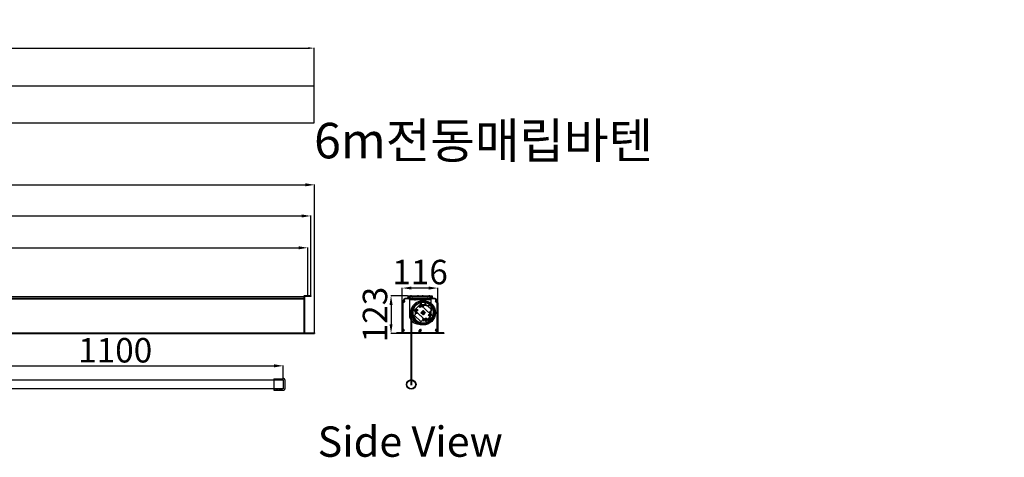
# Model space of a CAD drawing. Units: millimetres. Extents: x 4948 to 22267, y -216 to 7116.
# Drawn here: x 10387 to 13608, y 2193 to 3626 of the extents above; entities that cross this region are included whole.
import ezdxf

# ---------------------------------------------------------------- set-up
doc = ezdxf.new("R2010")
doc.units = ezdxf.units.MM
doc.linetypes.add('HIDDEN2', pattern=[4.7625, 3.175, -1.5875])
doc.styles.get("Standard").update_dxf_attribs({"font": 'txt.shx', "bigfont": 'whgtxt.shx'})
doc.dimstyles.new('ISO-25', dxfattribs={"dimtxt": 80, "dimasz": 30, "dimexe": 1.25, "dimexo": 0.625, "dimtad": 1, "dimtxsty": 'Standard', "dimcen": 2.5, "dimadec": 0, "dimazin": 0, "dimtfac": 1, "dimtmove": 2, "dimatfit": 3, "dimfxl": 1, "dimarcsym": 0})

# ---------------------------------------------------------------- blocks, each defined once
blk = doc.blocks.new('드럼100-2')
for p, q in [((6461.7, 4945.3), (6450.9, 4945.3)), ((6458.6, 4948.3), (6453.8, 4948.3)), ((6458.6, 4947.8), (6453.8, 4947.8)), ((6458.6, 4942.8), (6453.8, 4942.8)), ((6458.6, 4942.3), (6453.8, 4942.3)), ((6458.6, 4947.1), (6453.9, 4947.1)), ((6458.6, 4943.6), (6453.9, 4943.6))]:
    blk.add_line(p, q)
for radius in [40, 35.2]:
    blk.add_circle((6418.7, 4945.3), radius)
at = {"linetype": 'HIDDEN2'}
blk.add_circle((6418.7, 4945.3), 37.5, dxfattribs=at)
blk = doc.blocks.new('*D27')
at = {"color": 0, "lineweight": -2, "transparency": 16777216}
for p, q in [((11638.3, 2699.7), (11638.3, 2748.6)), ((11724.3, 2747.3), (11668.3, 2747.3)), ((11754.3, 2699.7), (11754.3, 2748.6))]:
    blk.add_line(p, q, dxfattribs=at)
at = {"color": 0, "transparency": 16777216}
for points in [[(11668.3, 2752.3), (11668.3, 2742.3), (11638.3, 2747.3)], [(11724.3, 2752.3), (11724.3, 2742.3), (11754.3, 2747.3)]]:
    blk.add_solid(points, dxfattribs=at)
at = {"layer": 'Defpoints', "color": 0, "transparency": 16777216}
for p in [(11638.3, 2747.3), (11638.3, 2699.1), (11754.3, 2699.1)]:
    blk.add_point(p, dxfattribs=at)
at = {"color": 0, "transparency": 16777216, "insert": (11696.3, 2789.5), "char_height": 80, "attachment_point": 5}
blk.add_mtext('116', dxfattribs=at)
blk = doc.blocks.new('*D28')
at = {"color": 0, "lineweight": -2, "transparency": 16777216}
for p, q in [((11655.7, 2722.1), (11600.2, 2722.1)), ((11601.4, 2692.1), (11601.4, 2629.1)), ((11618.2, 2599.1), (11600.2, 2599.1))]:
    blk.add_line(p, q, dxfattribs=at)
at = {"color": 0, "transparency": 16777216}
for points in [[(11596.4, 2692.1), (11606.4, 2692.1), (11601.4, 2722.1)], [(11596.4, 2629.1), (11606.4, 2629.1), (11601.4, 2599.1)]]:
    blk.add_solid(points, dxfattribs=at)
at = {"layer": 'Defpoints', "color": 0, "transparency": 16777216}
for p in [(11656.3, 2722.1), (11601.4, 2599.1), (11618.8, 2599.1)]:
    blk.add_point(p, dxfattribs=at)
at = {"color": 0, "transparency": 16777216, "insert": (11559.2, 2660.6), "char_height": 80, "attachment_point": 5, "rotation": 90}
blk.add_mtext('123', dxfattribs=at)
blk = doc.blocks.new('*D33')
at = {"color": 0, "lineweight": -2, "transparency": 16777216}
for p, q in [((5159.5, 2722.7), (5159.5, 2984.5)), ((5189.5, 2983.3), (11308.5, 2983.3)), ((11338.5, 2722.7), (11338.5, 2984.5))]:
    blk.add_line(p, q, dxfattribs=at)
at = {"color": 0, "transparency": 16777216}
for points in [[(5189.5, 2988.3), (5189.5, 2978.3), (5159.5, 2983.3)], [(11308.5, 2988.3), (11308.5, 2978.3), (11338.5, 2983.3)]]:
    blk.add_solid(points, dxfattribs=at)
at = {"layer": 'Defpoints', "color": 0, "transparency": 16777216}
for p in [(11338.5, 2983.3), (5159.5, 2722.1), (11338.5, 2722.1)]:
    blk.add_point(p, dxfattribs=at)
at = {"color": 0, "transparency": 16777216, "insert": (8249, 3023.9), "char_height": 80, "attachment_point": 5}
blk.add_mtext('6179', dxfattribs=at)
blk = doc.blocks.new('*D34')
at = {"color": 0, "lineweight": -2, "transparency": 16777216}
for p, q in [((5146.5, 2601.7), (5146.5, 3086.6)), ((5176.5, 3085.3), (11321.5, 3085.3)), ((11351.5, 2601.7), (11351.5, 3086.6))]:
    blk.add_line(p, q, dxfattribs=at)
at = {"color": 0, "transparency": 16777216}
for points in [[(5176.5, 3090.3), (5176.5, 3080.3), (5146.5, 3085.3)], [(11321.5, 3090.3), (11321.5, 3080.3), (11351.5, 3085.3)]]:
    blk.add_solid(points, dxfattribs=at)
at = {"layer": 'Defpoints', "color": 0, "transparency": 16777216}
for p in [(11351.5, 3085.3), (5146.5, 2601.1), (11351.5, 2601.1)]:
    blk.add_point(p, dxfattribs=at)
at = {"color": 0, "transparency": 16777216, "insert": (8249, 3125.9), "char_height": 80, "attachment_point": 5}
blk.add_mtext('6205', dxfattribs=at)
blk = doc.blocks.new('*D42')
at = {"color": 0, "lineweight": -2, "transparency": 16777216}
for p, q in [((10149, 2447.7), (10149, 2494)), ((10179, 2492.8), (11219, 2492.8)), ((11249, 2447.7), (11249, 2494))]:
    blk.add_line(p, q, dxfattribs=at)
at = {"color": 0, "transparency": 16777216}
for points in [[(10179, 2497.8), (10179, 2487.8), (10149, 2492.8)], [(11219, 2497.8), (11219, 2487.8), (11249, 2492.8)]]:
    blk.add_solid(points, dxfattribs=at)
at = {"layer": 'Defpoints', "color": 0, "transparency": 16777216}
for p in [(11249, 2492.8), (10149, 2447.1), (11249, 2447.1)]:
    blk.add_point(p, dxfattribs=at)
at = {"color": 0, "transparency": 16777216, "insert": (10699, 2533.4), "char_height": 80, "attachment_point": 5}
blk.add_mtext('1100', dxfattribs=at)
blk = doc.blocks.new('*D43')
at = {"color": 0, "lineweight": -2, "transparency": 16777216}
for p, q in [((5168.5, 2724.7), (5168.5, 2880.3)), ((5198.5, 2879.1), (11299.5, 2879.1)), ((11329.5, 2724.7), (11329.5, 2880.3))]:
    blk.add_line(p, q, dxfattribs=at)
at = {"color": 0, "transparency": 16777216}
for points in [[(5198.5, 2884.1), (5198.5, 2874.1), (5168.5, 2879.1)], [(11299.5, 2884.1), (11299.5, 2874.1), (11329.5, 2879.1)]]:
    blk.add_solid(points, dxfattribs=at)
at = {"layer": 'Defpoints', "color": 0, "transparency": 16777216}
for p in [(11329.5, 2879.1), (5168.5, 2724.1), (11329.5, 2724.1)]:
    blk.add_point(p, dxfattribs=at)
at = {"color": 0, "transparency": 16777216, "insert": (8249, 2919.7), "char_height": 80, "attachment_point": 5}
blk.add_mtext('6161', dxfattribs=at)
blk = doc.blocks.new('*D45')
at = {"lineweight": -2, "transparency": 16777216}
for p, q in [((5159.5, 3408.7), (5159.5, 3533.9)), ((5179.5, 3532.6), (11329.5, 3532.6)), ((11349.5, 3408.7), (11349.5, 3533.9))]:
    blk.add_line(p, q, dxfattribs=at)
at = {"transparency": 16777216}
for points in [[(5179.5, 3535.9), (5179.5, 3529.3), (5159.5, 3532.6)], [(11329.5, 3535.9), (11329.5, 3529.3), (11349.5, 3532.6)]]:
    blk.add_solid(points, dxfattribs=at)
at = {"layer": 'Defpoints', "color": 0, "transparency": 16777216}
for p in [(11349.5, 3532.6), (5159.5, 3408.1), (11349.5, 3408.1)]:
    blk.add_point(p, dxfattribs=at)
at = {"transparency": 16777216, "insert": (8254.5, 3573.2), "char_height": 80, "attachment_point": 5}
blk.add_mtext('6190', dxfattribs=at)

msp = doc.modelspace()

# ---------------------------------------------------------------- linework, layer by layer
for p, q in [((11349.491, 3408.069), (5159.491, 3408.069)), ((11349.491, 3288.069), (11349.491, 3408.069)), ((5159.491, 3288.069), (11349.491, 3288.069)), ((5181.491, 2719.615), (11316.491, 2719.615)), ((5181.491, 2714.115), (11316.491, 2714.115)), ((5181.491, 2712.615), (11316.491, 2712.615)), ((11316.491, 2721.115), (11316.491, 2600.115)), ((11316.491, 2719.615), (11316.491, 2599.115)), ((11316.491, 2719.615), (11316.491, 2599.115)), ((11318.491, 2714.615), (11316.491, 2714.615)), ((11318.491, 2706.115), (11316.491, 2706.115)), ((11338.491, 2722.115), (11317.491, 2722.115)), ((11338.491, 2720.115), (11318.491, 2720.115)), ((11318.491, 2720.115), (11318.491, 2601.115)), ((11324.491, 2722.115), (11324.491, 2720.115)), ((11329.491, 2724.115), (11329.491, 2718.115)), ((11334.491, 2722.115), (11334.491, 2720.115)), ((11338.491, 2722.115), (11338.491, 2720.115)), ((11643.787, 2701.615), (11643.787, 2706.615)), ((11653.787, 2714.615), (11656.287, 2714.615)), ((11653.787, 2714.115), (11660.287, 2714.115)), ((11738.787, 2712.615), (11653.787, 2712.615)), ((11656.287, 2722.115), (11736.287, 2722.115)), ((11656.287, 2722.115), (11656.287, 2714.615)), ((11656.287, 2722.115), (11656.287, 2714.615)), ((11656.287, 2722.115), (11656.287, 2714.615)), ((11656.287, 2720.115), (11736.287, 2720.115)), ((11661.287, 2722.115), (11661.287, 2720.115)), ((11661.287, 2715.115), (11661.287, 2718.615)), ((11661.287, 2714.115), (11731.287, 2714.115)), ((11661.287, 2714.115), (11661.287, 2712.615)), ((11661.287, 2712.615), (11731.287, 2712.615)), ((11661.287, 2709.615), (11661.287, 2712.615)), ((11661.287, 2712.615), (11731.287, 2712.615)), ((11661.287, 2709.615), (11731.287, 2709.615)), ((11661.287, 2709.615), (11661.287, 2659.615)), ((11662.287, 2719.615), (11672.037, 2719.615)), ((11662.787, 2717.115), (11662.787, 2715.115)), ((11672.037, 2718.115), (11663.787, 2718.115)), ((11663.787, 2714.115), (11728.787, 2714.115)), ((11666.287, 2724.115), (11666.287, 2718.115)), ((11671.287, 2722.115), (11671.287, 2720.115)), ((11677.287, 2709.615), (11677.287, 2712.615)), ((11679.787, 2706.615), (11679.787, 2715.615)), ((11682.287, 2709.615), (11682.287, 2712.615)), ((11683.787, 2722.115), (11683.787, 2720.115)), ((11688.787, 2724.115), (11688.787, 2718.115)), ((11703.787, 2724.115), (11703.787, 2718.115)), ((11708.787, 2722.115), (11708.787, 2720.115)), ((11710.287, 2709.615), (11710.287, 2712.615)), ((11712.787, 2706.615), (11712.787, 2715.615)), ((11715.287, 2709.615), (11715.287, 2712.615)), ((11720.537, 2719.615), (11730.287, 2719.615)), ((11728.787, 2718.115), (11720.537, 2718.115)), ((11721.287, 2722.115), (11721.287, 2720.115)), ((11726.287, 2724.115), (11726.287, 2718.115)), ((11729.787, 2715.115), (11729.787, 2717.115)), ((11731.287, 2722.115), (11731.287, 2720.115)), ((11731.287, 2718.615), (11731.287, 2715.115)), ((11731.287, 2712.615), (11731.287, 2714.115)), ((11731.287, 2712.615), (11731.287, 2698.615)), ((11732.287, 2714.115), (11738.787, 2714.115)), ((11736.287, 2722.115), (11736.287, 2714.615)), ((11736.287, 2722.115), (11736.287, 2714.615)), ((11738.787, 2714.615), (11736.287, 2714.615)), ((11748.787, 2701.615), (11748.787, 2706.615)), ((11320.491, 2704.115), (11314.491, 2704.115)), ((11318.491, 2702.115), (11316.491, 2702.115)), ((11638.287, 2599.115), (11638.287, 2699.115)), ((11638.787, 2601.615), (11638.787, 2699.115)), ((11640.287, 2699.115), (11640.287, 2612.933)), ((11641.287, 2704.115), (11646.287, 2704.115)), ((11641.287, 2704.115), (11646.287, 2704.115)), ((11678.406, 2674.839), (11696.138, 2693.855)), ((11681.84, 2677.79), (11693.434, 2690.223)), ((11686.96, 2673.016), (11683.303, 2676.426)), ((11683.426, 2672.892), (11686.836, 2676.549)), ((11698.554, 2685.449), (11694.897, 2688.859)), ((11695.02, 2685.325), (11698.43, 2688.982)), ((11700.985, 2692.069), (11698.964, 2693.953)), ((11699.149, 2666.366), (11706.038, 2673.753)), ((11730.511, 2661.801), (11699.794, 2690.445)), ((11707.375, 2686.11), (11703.718, 2689.52)), ((11703.841, 2685.987), (11707.251, 2689.644)), ((11705.687, 2691.615), (11706.887, 2691.615)), ((11706.038, 2673.753), (11713.424, 2666.864)), ((11706.287, 2701.615), (11706.287, 2701.115)), ((11709.8, 2692.377), (11711.684, 2694.398)), ((11733.526, 2676.764), (11714.511, 2694.496)), ((11716.478, 2698.615), (11731.287, 2698.615)), ((11716.478, 2690.615), (11731.287, 2690.615)), ((11731.287, 2690.615), (11731.287, 2659.615)), ((11731.74, 2671.917), (11733.625, 2673.938)), ((11746.287, 2704.115), (11751.287, 2704.115)), ((11752.287, 2612.978), (11752.287, 2699.115)), ((11753.787, 2699.115), (11753.787, 2601.615)), ((11754.287, 2699.115), (11754.287, 2599.115)), ((11666.287, 2666.615), (11666.287, 2432.078)), ((11667.537, 2666.615), (11667.537, 2432.078)), ((11668.787, 2666.615), (11668.787, 2432.078)), ((11680.525, 2670.128), (11678.504, 2672.013)), ((11678.948, 2659.293), (11680.833, 2661.314)), ((11698.062, 2638.734), (11679.047, 2656.466)), ((11712.779, 2642.786), (11682.062, 2671.429)), ((11686.915, 2664.17), (11683.258, 2667.58)), ((11683.381, 2664.046), (11686.791, 2667.703)), ((11706.536, 2659.478), (11699.149, 2666.366)), ((11705.699, 2673.316), (11699.561, 2666.734)), ((11699.586, 2666.027), (11699.561, 2666.734)), ((11699.586, 2666.027), (11706.168, 2659.889)), ((11703.787, 2666.615), (11708.787, 2666.615)), ((11703.787, 2666.615), (11708.787, 2666.615)), ((11708.855, 2643.71), (11705.199, 2647.12)), ((11705.322, 2643.586), (11708.732, 2647.243)), ((11705.687, 2666.615), (11706.887, 2666.615)), ((11706.406, 2673.341), (11705.699, 2673.316)), ((11706.875, 2659.914), (11706.168, 2659.889)), ((11706.287, 2664.115), (11706.287, 2669.115)), ((11706.287, 2664.115), (11706.287, 2669.115)), ((11706.287, 2666.015), (11706.287, 2667.215)), ((11706.406, 2673.341), (11712.988, 2667.203)), ((11713.424, 2666.864), (11706.536, 2659.478)), ((11713.013, 2666.496), (11706.875, 2659.914)), ((11713.013, 2666.496), (11712.988, 2667.203)), ((11717.677, 2644.372), (11714.02, 2647.782)), ((11714.143, 2644.248), (11717.553, 2647.905)), ((11716.436, 2639.376), (11734.168, 2658.391)), ((11719.139, 2643.008), (11730.733, 2655.441)), ((11729.271, 2656.805), (11725.614, 2660.215)), ((11729.315, 2665.65), (11725.659, 2669.06)), ((11725.737, 2656.681), (11729.147, 2660.338)), ((11725.782, 2665.527), (11729.192, 2669.184)), ((11734.069, 2661.217), (11732.048, 2663.102)), ((11320.491, 2609.115), (11314.491, 2609.115)), ((11318.491, 2611.115), (11316.491, 2611.115)), ((11318.491, 2609.115), (11316.491, 2609.115)), ((11639.287, 2609.115), (11644.287, 2609.115)), ((11641.787, 2606.615), (11641.787, 2611.615)), ((11701.287, 2629.615), (11691.287, 2629.615)), ((11695.287, 2609.115), (11700.287, 2609.115)), ((11695.287, 2609.115), (11700.287, 2609.115)), ((11695.287, 2609.115), (11700.287, 2609.115)), ((11697.787, 2606.615), (11697.787, 2611.615)), ((11700.889, 2638.833), (11702.774, 2640.854)), ((11713.609, 2639.277), (11711.588, 2641.161)), ((11746.287, 2609.115), (11751.287, 2609.115)), ((11748.787, 2606.615), (11748.787, 2611.615)), ((5181.491, 2601.115), (11316.491, 2601.115)), ((5181.491, 2599.115), (11316.491, 2599.115)), ((11318.491, 2607.115), (11316.491, 2607.115)), ((11316.491, 2601.115), (11351.491, 2601.115)), ((11317.491, 2599.115), (11351.491, 2599.115)), ((11351.491, 2601.115), (11351.491, 2599.115)), ((11618.787, 2599.115), (11618.787, 2601.115)), ((11773.787, 2601.115), (11618.787, 2601.115)), ((11618.787, 2599.615), (11618.787, 2600.615)), ((11773.787, 2599.115), (11618.787, 2599.115)), ((11639.287, 2599.115), (11619.287, 2599.115)), ((11619.787, 2600.615), (11637.787, 2600.615)), ((11640.287, 2605.298), (11640.287, 2600.115)), ((11693.787, 2600.115), (11693.787, 2607.965)), ((11773.287, 2599.115), (11694.787, 2599.115)), ((11695.287, 2605.265), (11695.287, 2601.615)), ((11697.787, 2606.265), (11696.287, 2606.265)), ((11696.287, 2600.615), (11704.502, 2600.615)), ((11704.502, 2600.615), (11751.287, 2600.615)), ((11752.287, 2601.615), (11752.287, 2605.252)), ((11754.787, 2600.615), (11772.787, 2600.615)), ((11773.787, 2601.115), (11773.787, 2599.115)), ((11773.787, 2600.615), (11773.787, 2599.615)), ((11218.491, 2450.528), (11249.369, 2451.364)), ((11218.491, 2450.528), (11218.491, 2413.628)), ((5248.991, 2447.078), (11248.991, 2447.078)), ((11248.991, 2417.078), (5248.991, 2417.078)), ((11248.991, 2447.078), (11248.991, 2417.078)), ((11253.991, 2446.865), (11253.991, 2417.292)), ((11665.037, 2432.078), (11670.037, 2432.078)), ((11667.537, 2429.578), (11667.537, 2434.578)), ((11218.491, 2413.628), (11249.369, 2412.793))]:
    msp.add_line(p, q)
at = {"linetype": 'ByBlock'}
for p, q in [((11698.037, 2699.083), (11698.037, 2692.615)), ((11699.037, 2691.615), (11713.537, 2691.615)), ((11699.537, 2699.428), (11699.537, 2694.115)), ((11700.537, 2693.115), (11712.037, 2693.115)), ((11713.037, 2694.115), (11713.037, 2699.428)), ((11714.537, 2692.615), (11714.537, 2699.083))]:
    msp.add_line(p, q, dxfattribs=at)
at = {"linetype": 'HIDDEN2'}
for p, q in [((11701.607, 2668.928), (11708.921, 2662.108)), ((11708.6, 2671.295), (11701.78, 2663.981)), ((11703.653, 2671.122), (11710.967, 2664.302)), ((11710.794, 2669.249), (11703.974, 2661.935)), ((11218.491, 2447.081), (11248.991, 2447.081)), ((11218.491, 2417.078), (11248.991, 2417.078)), ((11248.991, 2447.078), (11248.991, 2417.078))]:
    msp.add_line(p, q, dxfattribs=at)
for points in [[(11686.448, 2673.493), (11686.853, 2675.247), (11685.536, 2676.474), (11683.815, 2675.948), (11683.41, 2674.194), (11684.726, 2672.967)], [(11698.042, 2685.926), (11698.447, 2687.68), (11697.13, 2688.907), (11695.409, 2688.381), (11695.004, 2686.627), (11696.32, 2685.4)], [(11706.643, 2686.792), (11706.981, 2688.254), (11705.884, 2689.277), (11704.449, 2688.838), (11704.112, 2687.377), (11705.209, 2686.354)], [(11686.184, 2664.852), (11686.521, 2666.313), (11685.424, 2667.336), (11683.989, 2666.898), (11683.652, 2665.436), (11684.749, 2664.413)], [(11708.124, 2644.392), (11708.462, 2645.853), (11707.365, 2646.876), (11705.93, 2646.438), (11705.593, 2644.976), (11706.69, 2643.953)], [(11717.165, 2644.849), (11717.57, 2646.603), (11716.253, 2647.831), (11714.532, 2647.304), (11714.127, 2645.55), (11715.443, 2644.323)], [(11728.759, 2657.282), (11729.164, 2659.036), (11727.847, 2660.264), (11726.126, 2659.737), (11725.721, 2657.983), (11727.037, 2656.756)], [(11728.584, 2666.332), (11728.921, 2667.794), (11727.824, 2668.817), (11726.39, 2668.378), (11726.053, 2666.917), (11727.15, 2665.894)]]:
    msp.add_lwpolyline(points, close=True)
for centre, radius in [((11643.787, 2704.115), 2), ((11748.787, 2704.115), 2), ((11685.131, 2674.721), 3.25), ((11696.725, 2687.154), 3.25), ((11705.546, 2687.815), 2), ((11685.086, 2665.875), 2), ((11707.027, 2645.415), 2), ((11715.848, 2646.077), 3.25), ((11727.442, 2658.51), 3.25), ((11727.487, 2667.355), 2), ((11641.787, 2609.115), 2), ((11697.787, 2609.115), 2), ((11748.787, 2608.915), 2), ((11667.537, 2432.078), 15.5), ((11667.537, 2432.078), 14)]:
    msp.add_circle(centre, radius)
for centre, radius, start, end in [((11317.491, 2721.115), 1, 90, 180), ((11653.787, 2699.115), 15.5, 90, 180), ((11653.787, 2699.115), 15, 90, 180), ((11645.729, 2708.007), 1.5, 132.181147, 243.4806), ((11653.787, 2699.115), 13.5, 90, 132.181147), ((11643.787, 2704.115), 2.85, 50.924832, 63.4806), ((11645.11, 2705.745), 0.75, 300, 50.924832), ((11660.287, 2715.115), 1, 270, 0), ((11662.287, 2718.615), 1, 90, 180), ((11663.787, 2717.115), 1, 90, 180), ((11663.787, 2715.115), 1, 180, 270), ((11672.037, 2718.865), 0.75, 360, 90), ((11672.037, 2718.865), 0.75, 270, 0), ((11720.537, 2718.865), 0.75, 90, 180), ((11720.537, 2718.865), 0.75, 180, 270), ((11728.787, 2717.115), 1, 0, 90), ((11728.787, 2715.115), 1, 270, 0), ((11730.287, 2718.615), 1, 0, 90), ((11732.287, 2715.115), 1, 180, 270), ((11738.787, 2699.115), 15.5, 0, 90), ((11738.787, 2699.115), 15, 0, 90), ((11738.787, 2699.115), 13.5, 47.818853, 90), ((11747.463, 2705.745), 0.75, 129.075168, 240), ((11748.787, 2704.115), 2.85, 116.5194, 129.075168), ((11746.844, 2708.007), 1.5, 296.5194, 47.818853), ((11653.787, 2699.115), 13.5, 174.688751, 180), ((11641.838, 2700.226), 1.5, 63.389298, 174.688751), ((11643.787, 2704.115), 1.35, 50.924832, 309.075168), ((11643.787, 2704.115), 2.85, 243.389298, 309.075168), ((11645.11, 2705.745), 0.75, 230.924832, 300), ((11645.11, 2702.485), 0.75, 309.075168, 129.075168), ((11706.287, 2666.615), 35, 180.409104, 90.000002), ((11706.287, 2666.115), 35, 90, 179.590585), ((11679.868, 2673.475), 2, 137, 227), ((11685.131, 2674.721), 4.5, 137, 227), ((11696.725, 2687.154), 4.5, 47, 137), ((11697.6, 2692.491), 2, 47, 137), ((11706.287, 2666.615), 26, 82.234418, 101.765582), ((11713.147, 2693.034), 2, 47, 137), ((11716.478, 2694.615), 4, 90, 270), ((11732.162, 2675.302), 2, 317, 47), ((11747.463, 2702.485), 0.75, 50.924832, 230.924832), ((11748.787, 2704.115), 2.85, 230.924832, 296.610702), ((11747.463, 2705.745), 0.75, 240, 309.075168), ((11748.787, 2704.115), 1.35, 230.924832, 129.075168), ((11750.735, 2700.226), 1.5, 5.311249, 116.610702), ((11738.787, 2699.115), 13.5, 360, 5.311249), ((11691.287, 2659.615), 30, 180, 270), ((11680.411, 2657.929), 2, 137, 227), ((11706.287, 2666.615), 26, 172.234418, 191.765582), ((11701.287, 2659.615), 30, 270, 0), ((11715.848, 2646.077), 4.5, 227, 317), ((11727.442, 2658.51), 4.5, 317, 47), ((11706.287, 2666.615), 26, 352.234418, 11.765582), ((11732.705, 2659.755), 2, 317, 47), ((11641.287, 2612.933), 1, 180, 277.462088), ((11641.787, 2609.115), 1.35, 50.924832, 309.075168), ((11641.787, 2609.115), 2.85, 50.924832, 97.462088), ((11643.11, 2610.745), 0.75, 230.924832, 300), ((11643.11, 2610.745), 0.75, 300, 50.924832), ((11697.787, 2607.965), 4, 90, 180), ((11697.787, 2609.115), 1.35, 50.924832, 309.075168), ((11697.787, 2609.115), 2.85, 50.924832, 90), ((11699.426, 2640.197), 2, 227, 317), ((11699.11, 2610.745), 0.75, 230.924832, 300), ((11699.11, 2610.745), 0.75, 300, 50.924832), ((11706.287, 2666.615), 26, 262.234418, 281.765582), ((11714.973, 2640.74), 2, 227, 317), ((11747.463, 2610.745), 0.75, 129.075168, 309.075168), ((11748.787, 2609.115), 2.85, 62.627726, 129.075168), ((11748.787, 2609.115), 1.35, 230.924832, 129.075168), ((11750.787, 2612.978), 1.5, 242.627726, 0), ((11317.491, 2600.115), 1, 180, 270), ((11619.287, 2600.615), 0.5, 90, 180), ((11619.287, 2599.615), 0.5, 180, 270), ((11619.287, 2600.615), 0.5, 0, 90), ((11637.787, 2601.615), 1, 270, 0), ((11639.287, 2600.115), 1, 270, 0), ((11641.287, 2605.298), 1, 82.537912, 180), ((11641.787, 2609.115), 2.85, 262.537912, 309.075168), ((11643.11, 2607.485), 0.75, 309.075168, 129.075168), ((11694.787, 2600.115), 1, 180, 270), ((11696.287, 2605.265), 1, 90, 180), ((11696.287, 2601.615), 1, 180, 270), ((11697.787, 2609.115), 2.85, 270, 309.075168), ((11699.11, 2607.485), 0.75, 309.075168, 129.075168), ((11747.463, 2607.485), 0.75, 120, 230.924832), ((11748.787, 2609.115), 2.85, 230.924832, 297.372274), ((11747.463, 2607.485), 0.75, 50.924832, 120), ((11750.787, 2605.252), 1.5, 0, 117.372274), ((11751.287, 2601.615), 1, 270, 0), ((11754.787, 2601.615), 1, 180, 270), ((11773.287, 2600.615), 0.5, 90, 180), ((11773.287, 2600.615), 0.5, 0, 90), ((11773.287, 2599.615), 0.5, 270, 0), ((11249.491, 2446.865), 4.5, 0, 91.549426), ((11249.491, 2417.292), 4.5, 268.450574, 0)]:
    msp.add_arc(centre, radius, start, end)
at = {"linetype": 'ByBlock'}
for centre, radius, start, end in [((11706.287, 2666.615), 33.5, 104.25682, 75.74318), ((11699.037, 2692.615), 1, 180, 270), ((11706.287, 2666.615), 33.5, 78.375748, 101.624252), ((11700.537, 2694.115), 1, 180, 270), ((11712.037, 2694.115), 1, 270, 0), ((11713.537, 2692.615), 1, 270, 0)]:
    msp.add_arc(centre, radius, start, end, dxfattribs=at)

# ---------------------------------------------------------------- block references
msp.add_blockref('드럼100-2', (5287.62, -2278.715))

# ---------------------------------------------------------------- texts
at = {"insert": (7773.691, 3399.445), "char_height": 75, "width": 868.96754, "attachment_point": 1}
msp.add_mtext('\\pi178.92821;{\\fGulim|b1|i0|c129|p49;타공 사이즈}', dxfattribs=at)
at = {"attachment_point": 1}
for s, width, gutter_width, insert, char_height in [('{\\fGulim|b0|i0|c129|p49;6m전동매립바텐}', 1375.01911, 3.35, (11349.491, 3288.069), 116.11859), ('{\\C256;Side View}', 3089.20312, 12.402, (11361.209, 2294.402), 99.21853)]:
    msp.add_mtext_dynamic_manual_height_columns(s, width=width, gutter_width=gutter_width, heights=[0], dxfattribs=dict(at, insert=insert, char_height=char_height))

# ---------------------------------------------------------------- dimensions: what is measured, and where the dimension line sits
dim = msp.add_linear_dim(base=(11349.491, 3532.603), p1=(5159.491, 3408.069), p2=(11349.491, 3408.069), dimstyle='ISO-25', override={"dimasz": 20, "dimclrd": 256, "dimclre": 256, "dimclrt": 256})
dim.commit()
dim.dimension.update_dxf_attribs({"geometry": '*D45', "text_midpoint": (8254.491, 3573.228)})
for base, p1, p2, picture, middle in [((11351.491, 3085.302), (5146.491, 2601.115), (11351.491, 2601.115), '*D34', (8248.991, 3125.927)), ((11338.491, 2983.292), (5159.491, 2722.115), (11338.491, 2722.115), '*D33', (8248.991, 3023.917)), ((11329.491, 2879.054), (5168.491, 2724.115), (11329.491, 2724.115), '*D43', (8248.991, 2919.679)), ((11638.287, 2747.334), (11754.287, 2699.115), (11638.287, 2699.115), '*D27', (11696.287, 2789.521)), ((11248.991, 2492.779), (10148.991, 2447.078), (11248.991, 2447.078), '*D42', (10698.991, 2533.404))]:
    dim = msp.add_linear_dim(base=base, p1=p1, p2=p2, dimstyle='ISO-25')
    dim.commit()
    dim.dimension.update_dxf_attribs({"geometry": picture, "text_midpoint": middle})
dim = msp.add_linear_dim(base=(11601.402, 2599.115), p1=(11656.287, 2722.115), p2=(11618.787, 2599.115), angle=90, dimstyle='ISO-25')
dim.commit()
dim.dimension.update_dxf_attribs({"geometry": '*D28', "text_midpoint": (11559.214, 2660.615)})

doc.saveas('drawing.dxf')
